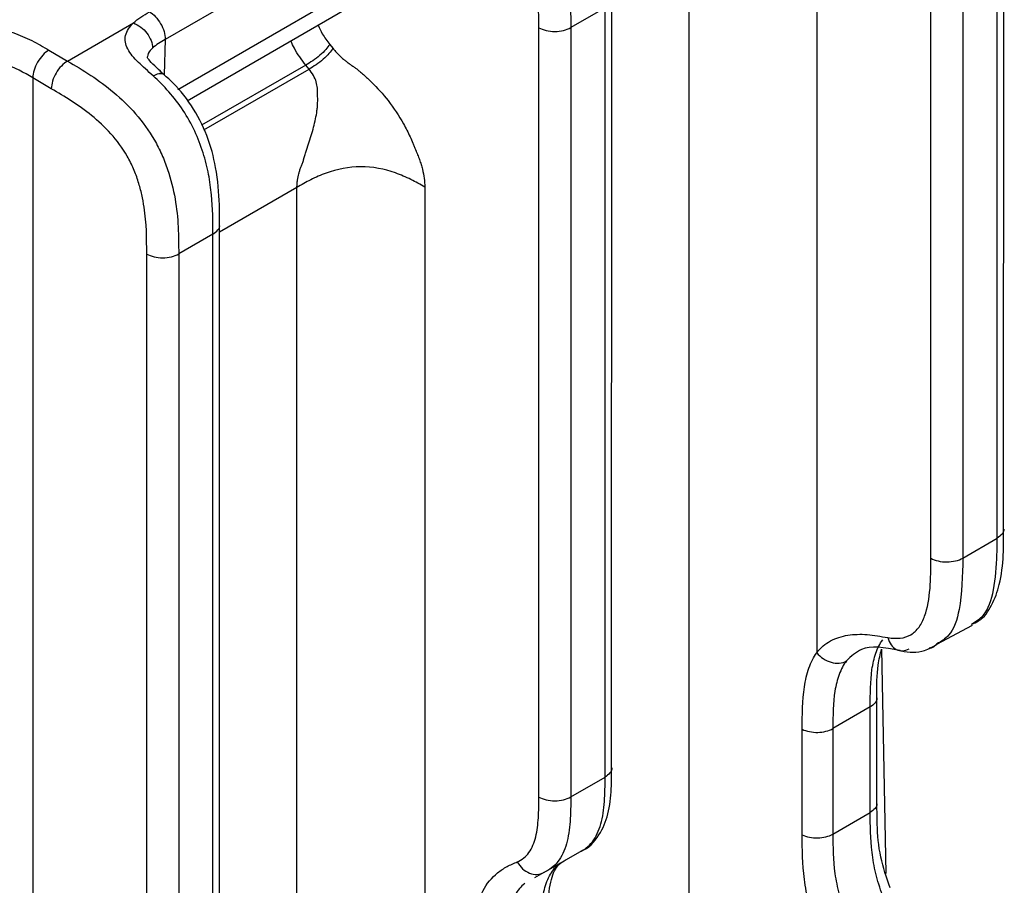
# Model space of a CAD drawing. Units: millimetres. Extents: x 17 to 410, y 7 to 290.
# Drawn here: x 376 to 387, y 95 to 104 of the extents above; entities that cross this region are included whole.
import ezdxf

# ---------------------------------------------------------------- set-up
doc = ezdxf.new("R2010")
doc.units = ezdxf.units.MM

msp = doc.modelspace()

# ---------------------------------------------------------------- linework, layer by layer
at = {"color": 7, "linetype": 'Continuous', "lineweight": 25}
for p, q in [((387.2006, 98.8182), (387.2026, 107.1763)), ((387.1294, 98.7166), (387.1294, 107.0538)), ((386.3994, 98.4975), (386.3994, 106.8348)), ((386.7514, 106.8356), (386.7514, 98.4984)), ((383.7354, 60.2227), (383.7354, 106.0246)), ((385.1434, 106.0513), (385.1434, 97.456)), ((380.8365, 105.8707), (377.9652, 104.2131)), ((378.1034, 103.6618), (380.8365, 105.2396)), ((378.208, 103.5361), (380.8828, 105.0875)), ((382.8816, 96.1865), (382.8834, 104.6829)), ((382.8101, 104.5604), (382.4322, 104.3422)), ((382.8101, 96.0853), (382.8101, 104.5604)), ((376.888, 103.9741), (377.6144, 104.3935)), ((382.0802, 95.8662), (382.0802, 104.3413)), ((382.4322, 104.3422), (382.4322, 95.8671)), ((377.9652, 104.2131), (377.9533, 103.8215)), ((379.7767, 104.1579), (379.8124, 104.1141)), ((376.6832, 104.0944), (376.888, 103.9741)), ((379.5131, 103.9292), (378.3644, 103.2661)), ((379.5488, 103.8854), (379.5131, 103.9292)), ((378.39, 103.2165), (379.5488, 103.8854)), ((376.5049, 103.7891), (376.5049, 55.2482)), ((376.7097, 103.6689), (376.5049, 103.7891)), ((379.4161, 102.582), (378.5641, 102.0901)), ((379.4161, 61.2727), (379.4161, 102.582)), ((380.8241, 102.5855), (380.8241, 61.2762)), ((378.5641, 56.0631), (378.5641, 102.1894)), ((378.4909, 102.0669), (378.1129, 101.8487)), ((378.4909, 55.9815), (378.4909, 102.0669)), ((377.7609, 55.7624), (377.7609, 101.8479)), ((378.1129, 101.8487), (378.1129, 55.7633)), ((386.7514, 98.4984), (387.1294, 98.7166)), ((386.4666, 97.5486), (386.8598, 97.7598)), ((385.8574, 97.4941), (385.9028, 95.0219)), ((385.8052, 95.7766), (385.8052, 96.9806)), ((385.732, 96.8581), (385.3204, 96.6205)), ((385.732, 95.6949), (385.732, 96.8581)), ((384.9818, 95.4494), (384.9818, 96.6125)), ((385.3204, 96.6205), (385.3204, 95.4573)), ((382.4322, 95.8671), (382.8101, 96.0853)), ((385.3204, 95.4573), (385.732, 95.6949)), ((382.1365, 95.0347), (382.5591, 95.2762))]:
    msp.add_line(p, q, dxfattribs=at)
for points, knots in [([(381.7634, 106.0813), (381.8236, 106.0277), (381.8822, 105.9701), (381.9947, 105.8444), (382.0481, 105.7768), (382.1445, 105.6343), (382.1884, 105.5579), (382.2635, 105.4012), (382.2943, 105.3223), (382.3455, 105.1636), (382.3657, 105.0839), (382.3967, 104.929), (382.4078, 104.8531), (382.431, 104.6289), (382.4322, 104.4848), (382.4322, 104.3422)], [0, 0, 0, 0, 0.125, 0.125, 0.25, 0.25, 0.375, 0.375, 0.5, 0.5, 0.625, 0.625, 0.75, 0.75, 1, 1, 1, 1]), ([(382.0802, 104.3413), (382.0802, 104.4608), (382.0797, 104.5806), (382.0588, 104.8285), (382.0394, 104.9567), (381.9816, 105.1598), (381.9581, 105.2271), (381.8991, 105.3608), (381.8631, 105.4274), (381.7826, 105.55), (381.7374, 105.6077), (381.6417, 105.7149), (381.5918, 105.7638), (381.5405, 105.8093)], [0, 0, 0, 0, 0.25, 0.25, 0.5, 0.5, 0.625, 0.625, 0.75, 0.75, 0.875, 0.875, 1, 1, 1, 1]), ([(377.7915, 104.5175), (377.8373, 104.4901), (377.8824, 104.4416), (377.9466, 104.3292), (377.9652, 104.2659), (377.9652, 104.2131)], [0, 0, 0, 0, 0.5, 0.5, 1, 1, 1, 1]), ([(374.9232, 104.1076), (374.9836, 104.1425), (375.0444, 104.177), (375.1744, 104.2406), (375.2439, 104.2698), (375.3902, 104.319), (375.4672, 104.3392), (375.6316, 104.3672), (375.7154, 104.3743), (375.8861, 104.3731), (375.9715, 104.3645), (376.1345, 104.3344), (376.2135, 104.3127), (376.3604, 104.2613), (376.4293, 104.2314), (376.5608, 104.1657), (376.6222, 104.1302), (376.6832, 104.0944)], [0, 0, 0, 0, 0.125, 0.125, 0.25, 0.25, 0.375, 0.375, 0.5, 0.5, 0.625, 0.625, 0.75, 0.75, 0.875, 0.875, 1, 1, 1, 1]), ([(377.8315, 103.8114), (377.7747, 103.8632), (377.7179, 103.9114), (377.6205, 104.0082), (377.5786, 104.0573), (377.5393, 104.1318), (377.5301, 104.1572), (377.5217, 104.2071), (377.5224, 104.2317), (377.5395, 104.3054), (377.5709, 104.3517), (377.6144, 104.3935)], [0, 0, 0, 0, 0.25, 0.25, 0.5, 0.5, 0.625, 0.625, 0.75, 0.75, 1, 1, 1, 1]), ([(377.6144, 104.3935), (377.6698, 104.3732), (377.7245, 104.3318), (377.8023, 104.2294), (377.825, 104.1691), (377.8252, 104.1164)], [0, 0, 0, 0, 0.5, 0.5, 1, 1, 1, 1]), ([(379.6502, 104.3687), (379.6644, 104.3371), (379.698, 104.2619), (379.7479, 104.1961), (379.7767, 104.1579)], [0, 0, 0, 0, 0.4207412, 1, 1, 1, 1]), ([(382.0802, 104.3413), (382.1266, 104.315), (382.1914, 104.2998), (382.3216, 104.3001), (382.3861, 104.3156), (382.4322, 104.3422)], [0, 0, 0, 0, 0.5, 0.5, 1, 1, 1, 1]), ([(379.5131, 103.9292), (379.4674, 103.9889), (379.4034, 104.0724), (379.3615, 104.1678), (379.3495, 104.1951)], [0, 0, 0, 0, 0.71425429, 1, 1, 1, 1]), ([(379.7767, 104.1579), (379.7643, 104.1403), (379.7509, 104.1218), (379.7151, 104.0804), (379.6934, 104.0583), (379.6448, 104.0162), (379.6174, 103.9956), (379.5633, 103.959), (379.5376, 103.9437), (379.5131, 103.9292)], [0, 0, 0, 0, 0.25, 0.25, 0.5, 0.5, 0.75, 0.75, 1, 1, 1, 1]), ([(376.5049, 103.7891), (376.4072, 103.8465), (376.308, 103.903), (376.1354, 103.9692), (376.0731, 103.9888), (375.9418, 104.0172), (375.8728, 104.0259), (375.7337, 104.0281), (375.6651, 104.0216), (375.5332, 103.9969), (375.4717, 103.9793), (375.3547, 103.9371), (375.2994, 103.9124), (375.1952, 103.8598), (375.146, 103.8316), (375.0969, 103.8032)], [0, 0, 0, 0, 0.25, 0.25, 0.375, 0.375, 0.5, 0.5, 0.625, 0.625, 0.75, 0.75, 0.875, 0.875, 1, 1, 1, 1]), ([(376.6832, 104.0944), (376.6373, 104.0674), (376.5914, 104.0188), (376.5254, 103.9058), (376.5057, 103.8421), (376.5049, 103.7891)], [0, 0, 0, 0, 0.5, 0.5, 1, 1, 1, 1]), ([(377.8252, 104.1164), (377.8217, 104.1129), (377.7979, 104.0892), (377.7688, 104.0532), (377.7719, 104.017), (377.767, 104.0175)], [0, 0, 0, 0, 0.1056948, 0.720973, 1, 1, 1, 1]), ([(379.8124, 104.1141), (379.7999, 104.0965), (379.7866, 104.078), (379.7508, 104.0366), (379.729, 104.0145), (379.6804, 103.9724), (379.653, 103.9518), (379.5989, 103.9152), (379.5733, 103.8999), (379.5488, 103.8854)], [0, 0, 0, 0, 0.25, 0.25, 0.5, 0.5, 0.75, 0.75, 1, 1, 1, 1]), ([(379.8124, 104.1141), (379.8218, 104.1029), (379.8409, 104.0801), (379.8711, 104.0482), (379.9028, 104.0176), (379.9345, 103.9899), (379.9664, 103.9643), (379.998, 103.9412), (380.0303, 103.9179), (380.0562, 103.9025), (380.0808, 103.882), (380.1092, 103.8578), (380.1636, 103.8109), (380.2723, 103.7112), (380.4295, 103.5376), (380.5685, 103.3264), (380.6514, 103.1647), (380.6883, 103.0816), (380.7053, 103.0399), (380.7148, 103.016), (380.7199, 103.0016), (380.7245, 102.9909), (380.7286, 102.9815), (380.7355, 102.9652), (380.7486, 102.9332), (380.7658, 102.888), (380.7835, 102.8349), (380.8031, 102.7659), (380.8205, 102.6807), (380.8229, 102.6174), (380.8241, 102.5855)], [0, 0, 0, 0, 0.022715, 0.0457815, 0.0693299, 0.0934828, 0.114964, 0.137996, 0.1608599, 0.1837237, 0.1925139, 0.2140787, 0.245493, 0.3110832, 0.4538039, 0.6088934, 0.6880666, 0.7276498, 0.7473991, 0.7572527, 0.7671064, 0.7711342, 0.7750642, 0.78286, 0.7982158, 0.8281368, 0.8575195, 0.8858665, 0.9426595, 1, 1, 1, 1]), ([(376.888, 103.9741), (376.8421, 103.9472), (376.7962, 103.8986), (376.7302, 103.7856), (376.7105, 103.7218), (376.7097, 103.6689)], [0, 0, 0, 0, 0.5, 0.5, 1, 1, 1, 1]), ([(376.888, 103.9741), (376.9737, 103.9238), (377.0594, 103.8731), (377.23, 103.7601), (377.3154, 103.6976), (377.4813, 103.5575), (377.5619, 103.4801), (377.7156, 103.3032), (377.785, 103.2076), (377.8748, 103.0515), (377.9025, 102.9971), (377.9508, 102.889), (377.972, 102.8346), (378.0277, 102.6709), (378.0544, 102.5609), (378.0911, 102.35), (378.1016, 102.2473), (378.1126, 102.0454), (378.1129, 101.9469), (378.1129, 101.8487)], [0, 0, 0, 0, 0.125, 0.125, 0.25, 0.25, 0.375, 0.375, 0.5, 0.5, 0.5625, 0.5625, 0.625, 0.625, 0.75, 0.75, 0.875, 0.875, 1, 1, 1, 1]), ([(377.9533, 103.8215), (377.9251, 103.8486), (377.8643, 103.9072), (377.798, 103.9697), (377.7685, 104.013), (377.7674, 104.0162), (377.767, 104.0175)], [0, 0, 0, 0, 0.29190319, 0.62986739, 0.84264622, 1, 1, 1, 1]), ([(377.8315, 103.8114), (377.8545, 103.8226), (377.8972, 103.8434), (377.924, 103.8368), (377.9364, 103.8338)], [0, 0, 0, 0, 0.5399823, 1, 1, 1, 1]), ([(378.4909, 102.0669), (378.4909, 102.2086), (378.4898, 102.3507), (378.4675, 102.5728), (378.4569, 102.6482), (378.4269, 102.8029), (378.4072, 102.8831), (378.3569, 103.0432), (378.3266, 103.1228), (378.2525, 103.281), (378.209, 103.3584), (378.1136, 103.5026), (378.0607, 103.5711), (377.9491, 103.6986), (377.8912, 103.757), (377.8315, 103.8114)], [0, 0, 0, 0, 0.25, 0.25, 0.375, 0.375, 0.5, 0.5, 0.625, 0.625, 0.75, 0.75, 0.875, 0.875, 1, 1, 1, 1]), ([(378.5627, 102.1711), (378.563, 102.2435), (378.564, 102.4432), (378.5362, 102.7726), (378.4379, 103.1522), (378.2623, 103.4918), (378.0695, 103.727), (377.9435, 103.8292), (377.9058, 103.8597)], [0, 0, 0, 0, 0.1315234, 0.3628692, 0.5514872, 0.7344986, 0.9207118, 1, 1, 1, 1]), ([(379.4161, 102.582), (379.4164, 102.5959), (379.4168, 102.622), (379.422, 102.6719), (379.4322, 102.7205), (379.4462, 102.7678), (379.4584, 102.8032), (379.4714, 102.84), (379.4831, 102.8659), (379.488, 102.8826), (379.4903, 102.8902), (379.4944, 102.9036), (379.5028, 102.9305), (379.5199, 102.9844), (379.5548, 103.0926), (379.602, 103.2457), (379.6322, 103.3826), (379.6419, 103.4734), (379.6443, 103.5136), (379.6446, 103.5483), (379.6445, 103.5778), (379.6412, 103.6006), (379.6425, 103.6156), (379.6429, 103.6272), (379.6433, 103.6471), (379.6416, 103.687), (379.6305, 103.746), (379.5995, 103.8179), (379.5661, 103.8624), (379.5488, 103.8854)], [0, 0, 0, 0, 0.0353745, 0.066593, 0.1204301, 0.145649, 0.1727874, 0.199771, 0.2279619, 0.2321839, 0.2364058, 0.2448505, 0.2617493, 0.2956138, 0.3636954, 0.5009434, 0.6379422, 0.6728025, 0.7060074, 0.7289152, 0.7513534, 0.7733267, 0.7801499, 0.7869262, 0.8003609, 0.8269153, 0.8800569, 0.9378685, 1, 1, 1, 1]), ([(377.7609, 101.8479), (377.7609, 102.0161), (377.7594, 102.185), (377.7251, 102.4099), (377.7166, 102.4555), (377.6957, 102.5486), (377.683, 102.5964), (377.6531, 102.6914), (377.6359, 102.7387), (377.5956, 102.8328), (377.5722, 102.8803), (377.4945, 103.0162), (377.4324, 103.099), (377.2974, 103.2487), (377.2267, 103.3138), (377.0815, 103.4321), (377.0071, 103.4848), (376.8587, 103.5812), (376.7842, 103.6251), (376.7097, 103.6689)], [0, 0, 0, 0, 0.25, 0.25, 0.3125, 0.3125, 0.375, 0.375, 0.4375, 0.4375, 0.5, 0.5, 0.625, 0.625, 0.75, 0.75, 0.875, 0.875, 1, 1, 1, 1]), ([(380.8241, 102.5855), (380.7745, 102.6137), (380.7245, 102.6419), (380.6172, 102.6952), (380.5601, 102.7202), (380.3795, 102.7839), (380.2481, 102.8103), (379.9888, 102.8096), (379.8577, 102.7826), (379.6782, 102.7179), (379.6214, 102.6927), (379.5149, 102.6389), (379.4653, 102.6104), (379.4161, 102.582)], [0, 0, 0, 0, 0.125, 0.125, 0.25, 0.25, 0.5, 0.5, 0.75, 0.75, 0.875, 0.875, 1, 1, 1, 1]), ([(378.4909, 102.0669), (378.5105, 102.0817), (378.5497, 102.1111), (378.5702, 102.151), (378.5635, 102.1703), (378.5627, 102.1711)], [0, 0, 0, 0, 0.4874354, 0.97487079, 1, 1, 1, 1]), ([(377.7609, 101.8479), (377.8073, 101.8215), (377.8722, 101.8063), (378.0023, 101.8066), (378.0669, 101.8222), (378.1129, 101.8487)], [0, 0, 0, 0, 0.5, 0.5, 1, 1, 1, 1]), ([(386.8484, 97.7686), (386.875, 97.7796), (386.9726, 97.8201), (387.0813, 97.9855), (387.1696, 98.2267), (387.2022, 98.5158), (387.2011, 98.7231), (387.2006, 98.8182)], [0, 0, 0, 0, 0.07252514, 0.26672057, 0.47999495, 0.76157213, 1, 1, 1, 1]), ([(387.2006, 98.8182), (387.2025, 98.8184), (387.2087, 98.7999), (387.188, 98.7607), (387.1489, 98.7313), (387.1294, 98.7166)], [0, 0, 0, 0, 0.0054875, 0.5027437, 1, 1, 1, 1]), ([(386.8484, 97.7686), (386.8926, 97.7993), (387.0155, 97.8708), (387.1034, 98.1562), (387.1296, 98.4601), (387.1294, 98.6579), (387.1294, 98.7166)], [0, 0, 0, 0, 0.1910684, 0.5036582, 0.8528546, 1, 1, 1, 1]), ([(385.9255, 97.6221), (385.973, 97.6143), (386.0185, 97.6118), (386.1044, 97.6211), (386.145, 97.6335), (386.2147, 97.6747), (386.2444, 97.7035), (386.2948, 97.7747), (386.3147, 97.8157), (386.3633, 97.9494), (386.3809, 98.0535), (386.3991, 98.2697), (386.3994, 98.3835), (386.3994, 98.4975)], [0, 0, 0, 0, 0.125, 0.125, 0.25, 0.25, 0.375, 0.375, 0.5, 0.5, 0.75, 0.75, 1, 1, 1, 1]), ([(386.3994, 98.4975), (386.4458, 98.4712), (386.5106, 98.456), (386.6408, 98.4563), (386.7054, 98.4718), (386.7514, 98.4984)], [0, 0, 0, 0, 0.5, 0.5, 1, 1, 1, 1]), ([(386.7514, 98.4984), (386.7479, 98.3034), (386.7422, 97.9855), (386.6359, 97.6524), (386.5121, 97.58), (386.4654, 97.5528)], [0, 0, 0, 0, 0.4971489, 0.8105762, 1, 1, 1, 1]), ([(385.1434, 97.456), (385.1861, 97.5114), (385.2369, 97.5542), (385.3531, 97.6173), (385.418, 97.6374), (385.5531, 97.6591), (385.6241, 97.6611), (385.7347, 97.6532), (385.7723, 97.6486), (385.8486, 97.6365), (385.8873, 97.6284), (385.9255, 97.6221)], [0, 0, 0, 0, 0.25, 0.25, 0.5, 0.5, 0.75, 0.75, 0.875, 0.875, 1, 1, 1, 1]), ([(386.0602, 97.4798), (385.8771, 97.516), (385.6586, 97.5473), (385.5207, 97.4147), (385.4693, 97.3652)], [0, 0, 0, 0, 0.626764, 1, 1, 1, 1]), ([(385.732, 96.8581), (385.732, 97.0003), (385.7329, 97.1418), (385.7601, 97.3333), (385.7734, 97.3943), (385.8118, 97.5045), (385.8369, 97.5538), (385.869, 97.5959)], [0, 0, 0, 0, 0.5, 0.5, 0.75, 0.75, 1, 1, 1, 1]), ([(385.9255, 97.6221), (385.941, 97.563), (385.9752, 97.5153), (386.0618, 97.4696), (386.1136, 97.4719), (386.1595, 97.4986)], [0, 0, 0, 0, 0.5, 0.5, 1, 1, 1, 1]), ([(386.0602, 97.4798), (386.0648, 97.4786), (386.152, 97.4551), (386.3006, 97.4539), (386.4221, 97.5232), (386.4666, 97.5486)], [0, 0, 0, 0, 0.0335428, 0.6460094, 1, 1, 1, 1]), ([(386.4654, 97.5528), (386.4474, 97.5319), (386.4243, 97.5053), (386.3877, 97.506), (386.3798, 97.5062)], [0, 0, 0, 0, 0.7835736, 1, 1, 1, 1]), ([(384.9818, 96.6125), (384.9818, 96.7726), (384.9839, 96.9317), (385.0176, 97.1516), (385.0338, 97.2224), (385.0672, 97.3184), (385.0798, 97.3487), (385.1087, 97.4055), (385.1252, 97.4324), (385.1434, 97.456)], [0, 0, 0, 0, 0.5, 0.5, 0.75, 0.75, 0.875, 0.875, 1, 1, 1, 1]), ([(385.1434, 97.456), (385.183, 97.4057), (385.241, 97.3667), (385.3616, 97.3331), (385.4233, 97.3387), (385.4693, 97.3652)], [0, 0, 0, 0, 0.5, 0.5, 1, 1, 1, 1]), ([(385.8053, 96.9595), (385.8045, 97.0879), (385.8032, 97.2965), (385.8424, 97.4393), (385.8574, 97.4941)], [0, 0, 0, 0, 0.6154923, 1, 1, 1, 1]), ([(385.4693, 97.3652), (385.4364, 97.3226), (385.4103, 97.2726), (385.3686, 97.1605), (385.3533, 97.0983), (385.3218, 96.9042), (385.3204, 96.7626), (385.3204, 96.6205)], [0, 0, 0, 0, 0.25, 0.25, 0.5, 0.5, 1, 1, 1, 1]), ([(385.8053, 96.9595), (385.8042, 96.9577), (385.8096, 96.9384), (385.7886, 96.9001), (385.7509, 96.8721), (385.732, 96.8581)], [0, 0, 0, 0, 0.04613826, 0.52306913, 1, 1, 1, 1]), ([(384.9818, 96.6125), (385.0291, 96.5894), (385.0918, 96.5769), (385.2158, 96.5798), (385.2765, 96.5952), (385.3204, 96.6205)], [0, 0, 0, 0, 0.5, 0.5, 1, 1, 1, 1]), ([(382.539, 95.2672), (382.5424, 95.2683), (382.6242, 95.2955), (382.755, 95.4399), (382.8541, 95.6829), (382.8832, 95.9397), (382.8821, 96.1105), (382.8816, 96.1865)], [0, 0, 0, 0, 0.0114491, 0.2690315, 0.5141398, 0.783912, 1, 1, 1, 1]), ([(382.8816, 96.1865), (382.8832, 96.1871), (382.8895, 96.1686), (382.8687, 96.1294), (382.8297, 96.1), (382.8101, 96.0853)], [0, 0, 0, 0, 0.0054875, 0.5027437, 1, 1, 1, 1]), ([(382.539, 95.2672), (382.5775, 95.2819), (382.6287, 95.3203), (382.691, 95.4002), (382.7093, 95.4306), (382.7403, 95.4963), (382.7531, 95.5317), (382.7849, 95.6447), (382.7971, 95.7288), (382.8098, 95.9029), (382.8101, 95.9939), (382.8101, 96.0853)], [0, 0, 0, 0, 0.25, 0.25, 0.375, 0.375, 0.5, 0.5, 0.75, 0.75, 1, 1, 1, 1]), ([(385.9497, 94.8643), (385.9112, 94.9786), (385.8289, 95.2234), (385.8052, 95.5676), (385.8052, 95.7978), (385.8052, 95.9123)], [0, 0, 0, 0, 0.3055852, 0.6545238, 1, 1, 1, 1]), ([(381.8435, 95.152), (381.894, 95.1749), (381.9377, 95.2081), (382.0064, 95.3022), (382.0302, 95.3611), (382.0625, 95.4924), (382.0712, 95.5643), (382.0801, 95.7124), (382.0802, 95.7892), (382.0802, 95.8662)], [0, 0, 0, 0, 0.25, 0.25, 0.5, 0.5, 0.75, 0.75, 1, 1, 1, 1]), ([(382.0802, 95.8662), (382.1266, 95.8398), (382.1914, 95.8246), (382.3216, 95.825), (382.3861, 95.8405), (382.4322, 95.8671)], [0, 0, 0, 0, 0.5, 0.5, 1, 1, 1, 1]), ([(382.4322, 95.8671), (382.4322, 95.7757), (382.4318, 95.6847), (382.4189, 95.5105), (382.4065, 95.4263), (382.3742, 95.313), (382.3612, 95.2775), (382.3299, 95.2116), (382.3114, 95.181), (382.2482, 95.1007), (382.1962, 95.0618), (382.1365, 95.0347)], [0, 0, 0, 0, 0.25, 0.25, 0.5, 0.5, 0.625, 0.625, 0.75, 0.75, 1, 1, 1, 1]), ([(385.8052, 95.7766), (385.8041, 95.7949), (385.8096, 95.7754), (385.7887, 95.7369), (385.7509, 95.7089), (385.732, 95.6949)], [0, 0, 0, 0, 0.0515046, 0.5257523, 1, 1, 1, 1]), ([(385.869, 94.7853), (385.8373, 94.8641), (385.8118, 94.9445), (385.7733, 95.1035), (385.7602, 95.1809), (385.733, 95.4082), (385.732, 95.5525), (385.732, 95.6949)], [0, 0, 0, 0, 0.25, 0.25, 0.5, 0.5, 1, 1, 1, 1]), ([(384.9818, 95.4494), (385.0291, 95.4262), (385.0918, 95.4137), (385.2158, 95.4167), (385.2765, 95.432), (385.3204, 95.4573)], [0, 0, 0, 0, 0.5, 0.5, 1, 1, 1, 1]), ([(385.3204, 95.4573), (385.3204, 95.3154), (385.3217, 95.1732), (385.3532, 94.9478), (385.3685, 94.87), (385.4102, 94.7133), (385.4364, 94.6343), (385.4693, 94.5545)], [0, 0, 0, 0, 0.5, 0.5, 0.75, 0.75, 1, 1, 1, 1]), ([(385.1434, 94.4317), (385.1251, 94.4761), (385.1087, 94.5215), (385.0798, 94.6105), (385.0672, 94.6548), (385.0338, 94.7868), (385.0176, 94.8744), (384.9839, 95.1285), (384.9818, 95.2893), (384.9818, 95.4494)], [0, 0, 0, 0, 0.125, 0.125, 0.25, 0.25, 0.5, 0.5, 1, 1, 1, 1]), ([(381.3669, 94.204), (381.3669, 94.3205), (381.3682, 94.4369), (381.3894, 94.5967), (381.3993, 94.6476), (381.4264, 94.7437), (381.4436, 94.7893), (381.5059, 94.913), (381.5616, 94.9783), (381.6594, 95.057), (381.694, 95.0797), (381.7668, 95.1193), (381.8056, 95.1348), (381.8435, 95.152)], [0, 0, 0, 0, 0.25, 0.25, 0.375, 0.375, 0.5, 0.5, 0.75, 0.75, 0.875, 0.875, 1, 1, 1, 1]), ([(381.8435, 95.152), (381.8745, 95.0947), (381.924, 95.0488), (382.0324, 95.0054), (382.0906, 95.0082), (382.1365, 95.0347)], [0, 0, 0, 0, 0.5, 0.5, 1, 1, 1, 1]), ([(382.1092, 94.4302), (382.1092, 94.5037), (382.1094, 94.5772), (382.1182, 94.7185), (382.1268, 94.7857), (382.157, 94.9093), (382.179, 94.9663), (382.2362, 95.0625), (382.2711, 95.1025), (382.3106, 95.1365)], [0, 0, 0, 0, 0.25, 0.25, 0.5, 0.5, 0.75, 0.75, 1, 1, 1, 1]), ([(382.1832, 94.5303), (382.1828, 94.5759), (382.1814, 94.7377), (382.2108, 94.9759), (382.2791, 95.1157), (382.354, 95.1605), (382.3823, 95.1774)], [0, 0, 0, 0, 0.13528723, 0.47964456, 0.80366628, 1, 1, 1, 1]), ([(382.1365, 95.0347), (382.1365, 95.0347), (382.1003, 95.0182), (382.0667, 94.9969), (382.0331, 94.9756)], [0, 0, 0, 0, 0.0001469, 1, 1, 1, 1]), ([(381.9246, 94.9137), (381.8842, 94.8791), (381.8485, 94.8387), (381.7902, 94.7418), (381.7677, 94.6846), (381.7369, 94.5606), (381.7281, 94.4933), (381.719, 94.3518), (381.7189, 94.2784), (381.7189, 94.2049)], [0, 0, 0, 0, 0.25, 0.25, 0.5, 0.5, 0.75, 0.75, 1, 1, 1, 1])]:
    msp.add_open_spline(points, degree=3, knots=knots, dxfattribs=at)
for points in [[(377.6144, 104.3935), (377.6629, 104.44), (377.7257, 104.4795), (377.7915, 104.5175)], [(377.9652, 104.2131), (377.9137, 104.1833), (377.8632, 104.153), (377.8252, 104.1164)]]:
    msp.add_open_spline(points, degree=3, dxfattribs=at)

doc.saveas('drawing.dxf')
